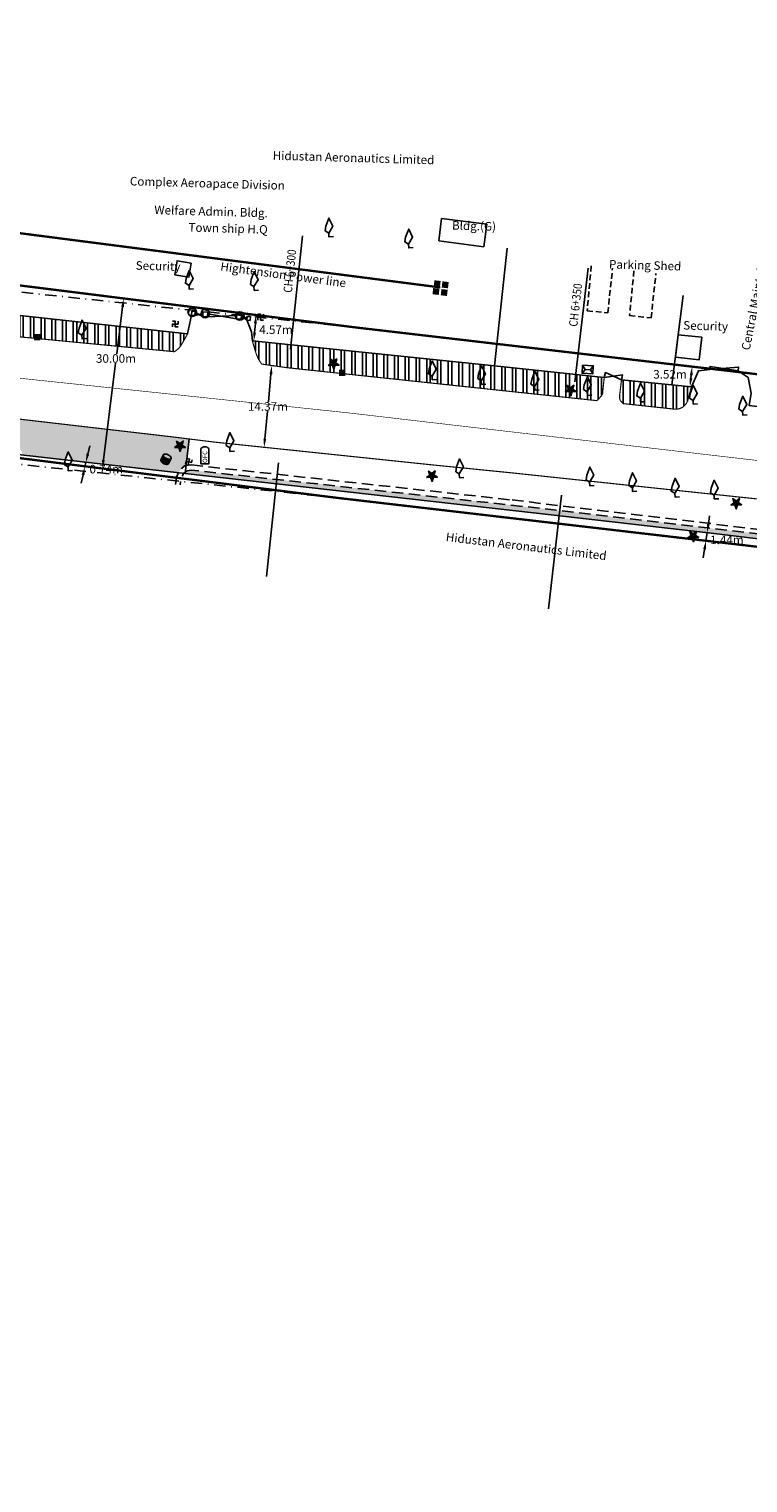
# Model space of a CAD drawing. Extents: x 9626 to 16126, y 7928 to 10829.
# Drawn here: x 15300 to 15426, y 8038 to 8293 of the extents above; entities that cross this region are included whole.
import ezdxf

# ---------------------------------------------------------------- set-up
doc = ezdxf.new("R2010")
doc.units = 0
doc.header["$LTSCALE"] = 4
doc.header["$MEASUREMENT"] = 0
doc.header["$PDSIZE"] = -11.8
for name, pattern in [('DASHDOT', [1, 0.5, -0.25, 0, -0.25]), ('DASHED', [0.75, 0.5, -0.25]), ('DOT', [0.25, 0, -0.25]), ('HIDDEN', [0.375, 0.25, -0.125])]:
    doc.linetypes.add(name, pattern=pattern)
doc.layers.get('0').update_dxf_attribs({"linetype": 'CONTINUOUS'})
doc.layers.get('DEFPOINTS').update_dxf_attribs({"linetype": 'CONTINUOUS'})
for name, color, linetype in [('AP', 7, 'CONTINUOUS'), ('BLD', 7, 'CONTINUOUS'), ('CHA', 12, 'CONTINUOUS'), ('CL', 5, 'DASHDOT'), ('CLINE', 2, 'DASHDOT'), ('CW_BRICK', 200, 'CONTINUOUS'), ('CW_STONE', 7, 'FENCELINE2'), ('DB', 8, 'CONTINUOUS'), ('DIM', 7, 'CONTINUOUS'), ('DIM1', 11, 'CONTINUOUS'), ('EP', 40, 'CONTINUOUS'), ('FP_CONCRE', 7, 'CONTINUOUS'), ('FP_GSLAB', 51, 'CONTINUOUS'), ('GATE', 7, 'CONTINUOUS'), ('LP', 1, 'CONTINUOUS'), ('NDIM', 30, 'CONTINUOUS'), ('NR', 1, 'CONTINUOUS'), ('ODRAIN', 4, 'HIDDEN'), ('OFC', 7, 'CONTINUOUS'), ('ROAD', 5, 'CONTINUOUS'), ('SB', 7, 'CONTINUOUS'), ('TEXT1', 7, 'CONTINUOUS'), ('TR', 82, 'CONTINUOUS'), ('WF', 1, 'CONTINUOUS')]:
    doc.layers.add(name, color=color, linetype=linetype)
doc.styles.add('ROMANS', font='Romans')
doc.styles.add('RS', font='Romans.shx')
doc.styles.add('RS1', font='romans.shx', dxfattribs={"width": 0.85})
doc.linetypes.add('FENCELINE2', pattern='A,0.25,-0.1,[132,ltypeshp.shx,S=0.1,R=0,X=-0.1,Y=0],-0.1,1', length=1.45)
doc.dimstyles.get("Standard").update_dxf_attribs({"dimscale": 0, "dimtxt": 2.5, "dimasz": 2.5, "dimexe": 0.18, "dimexo": 0.0625, "dimgap": 0.09, "dimtad": 0, "dimtih": 1, "dimtoh": 1, "dimzin": 0, "dimtxsty": 'ROMANS', "dimcen": 0.09, "dimazin": 3, "dimtfac": 1, "dimtofl": 0, "dimtmove": 0, "dimatfit": 3, "dimtolj": 1, "dimtzin": 0})
pattern_1 = [(50, (-2223.3078, -672.1698), (3.5863009, -0.31376067), [0.375, -4.125]), (355, (-2223.3078, -672.1698), (-0.6937567, 3.7609607), [0.3, -3.3]), (100.4514, (-2223.009, -672.196), (2.8925469, 3.4471977), [0.31870095, -3.50571056]), (46.1842, (-2223.308, -671.1698), (5.3362052, -0.8275951), [0.5625, -6.1875]), (96.6356, (-2222.863, -671.2387), (4.6733135, 4.8705894), [0.4780514, -5.258565]), (351.1842, (-2223.308, -671.17), (4.6733097, 4.870593), [0.45, -4.95]), (21, (-2222.8078, -671.4198), (2.98453526, -2.01309445), [0.375, -4.125]), (326, (-2222.8078, -671.4198), (1.21657666, 3.6257502), [0.3, -3.3]), (71.4514, (-2222.559, -671.5875), (4.20111314, 1.6126525), [0.31870095, -3.50571056]), (37.5, (-2223.3078, -672.1698), (0.06079928, 1.66446927), [0, -3.26, 0, -3.35, 0, -3.3125]), (7.5, (-2223.3078, -672.1698), (1.31534769, 1.97205856), [0, -1.91, 0, -3.185, 0, -1.2625]), (327.5, (-2224.4228, -672.1698), (2.66911218, -0.11277436), [0, -1.25, 0, -3.9, 0, -5.175]), (317.5, (-2224.9228, -672.1698), (2.91593085, 0.5005249), [0, -1.625, 0, -2.59, 0, -3.675])]
pattern_2 = [(90, (-2223.3078, -672.1698), (-1.875, 3e-16), []), (90, (-2222.6828, -671.5448), (-1.875, 3e-16), [])]

# ---------------------------------------------------------------- blocks, each defined once
blk = doc.blocks.new('LP')
blk.add_lwpolyline([(-0.92, -0.3), (0.59, 0.85), (0.04, -0.97), (-0.58, 0.83), (0.98, -0.26), (-0.92, -0.3)])
for points in [[(-0.34, 0.14), (-0.92, -0.3), (-0.2, -0.28), (-0.92, -0.3)], [(-0.58, 0.83), (-0.2, -0.28), (0.98, -0.26), (-0.2, -0.28)], [(0.04, -0.97), (-0.34, 0.14), (0.59, 0.85), (-0.34, 0.14)], [(0.04, -0.97), (0.59, 0.85), (0.59, 0.85)], [(0.59, 0.85), (0.59, 0.85), (0.04, -0.97)], [(0.04, -0.97), (0.59, 0.85), (0.59, 0.85)]]:
    blk.add_solid(points)
blk = doc.blocks.new('OFC')
at = {"layer": 'OFC'}
blk.add_lwpolyline([(-0.69, 2.7), (-0.69, 0), (0.69, 0), (0.69, 2.7)], dxfattribs=at)
blk.add_arc((0, 2.12), 0.896, 40.0849, 139.9151, dxfattribs=at)
at = {"layer": 'OFC', "style": 'ROMANS'}
blk.add_text('OFC', height=0.8, rotation=90, dxfattribs=at).set_placement((0.41, 0.17))
blk = doc.blocks.new('EP')
at = {"layer": 'EP'}
blk.add_hatch(color=256, dxfattribs=at).paths.add_polyline_path([(-0.5, -0.5), (-0.5, 0.5), (0.5, 0.5), (0.5, -0.5)])
blk.add_lwpolyline([(-0.5, -0.5, 0.1, 0.1, 0), (-0.5, 0.5, 0.1, 0.1, 0), (0.5, 0.5, 0.1, 0.1, 0), (0.5, -0.5, 0.1, 0.1, 0)], format="xyseb", close=True, dxfattribs=at)
blk = doc.blocks.new('PI')
at = {"layer": 'GATE', "rotation": 256.7476291178935}
for p in [(-0.88, -0.56), (-0.53, 0.81), (0.79, 0.48), (0.44, -0.93)]:
    blk.add_blockref('EP', p, dxfattribs=at)
blk = doc.blocks.new('TR')
at = {"layer": 'WF', "color": 82, "flags": 128}
blk.add_lwpolyline([(-0.04, 0.65), (0.69, 1.87), (0, 3.29), (-0.54, 1.88), (-0.67, 1.05)], close=True, dxfattribs=at)
at = {"layer": 'WF', "color": 82}
blk.add_lwpolyline([(-0.04, 0.65), (0, 0), (0.77, 0.05)], dxfattribs=at)
blk = doc.blocks.new('AP')
at = {"layer": 'ROAD'}
h = blk.add_hatch(color=3, dxfattribs=at)
h.paths.add_polyline_path([(0.86, 0.91), (0.86, -0.91, 0.206693), (1.25, 0, 0.206693)])
h.paths.add_polyline_path([(0.86, -0.91), (-0.86, -0.91, 0.396808)])
h.paths.add_polyline_path([(-0.86, 0.91, 0.206693), (-1.25, 0, 0.206693), (-0.86, -0.91)])
h.paths.add_polyline_path([(0.86, 0.91, 0.396808), (-0.86, 0.91)])
at = {"layer": 'ROAD', "const_width": 0.15}
blk.add_lwpolyline([(-0.87, 0.92), (0.84, 0.92), (0.84, -0.9), (-0.87, -0.9)], close=True, dxfattribs=at)
at = {"layer": 'ROAD'}
blk.add_circle((0, 0), 1.25, dxfattribs=at)
blk = doc.blocks.new('SB')
for points in [[(0.5, -0.5), (0, -0.5), (0, 0.5), (-0.5, 0.5)], [(0.5, 0.5), (0.5, 0), (-0.5, 0), (-0.5, -0.5)]]:
    blk.add_lwpolyline(points)
blk = doc.blocks.new('KEBJBOX')
at = {"color": 5}
blk.add_line((0, -0.47), (0, 0.47), dxfattribs=at)
blk.add_lwpolyline([(-0.71, -0.93), (-0.7, 0.94), (0.71, 0.93), (0.7, -0.94)], close=True, dxfattribs=at)
for points in [[(0, 0.47), (-0.7, 0.94)], [(0, 0.47), (0.71, 0.93)], [(0, -0.47), (-0.71, -0.93)], [(0, -0.47), (0.7, -0.94)]]:
    blk.add_lwpolyline(points, dxfattribs=at)
blk = doc.blocks.new('*X12')
at = {"color": 0}
for p, q in [((2418.5, -230.35), (2418.5, -229.35)), ((2418.75, -230.46), (2418.75, -229.46)), ((2419, -230.5), (2419, -229.5)), ((2419.25, -230.5), (2419.25, -229.5)), ((2419.5, -230.46), (2419.5, -229.46)), ((2419.75, -230.34), (2419.75, -229.34))]:
    blk.add_line(p, q, dxfattribs=at)
blk = doc.blocks.new('DB')
for p, q in [((-0.36, 1), (-0.79, 0.09)), ((1, 0.36), (0.57, -0.54))]:
    blk.add_line(p, q)
at = {"flags": 128}
blk.add_lwpolyline([(-0.79, 0.09), (-0.8, 0.03), (-0.79, -0.05), (-0.76, -0.13), (-0.71, -0.21), (-0.64, -0.3), (-0.54, -0.38), (-0.44, -0.45), (-0.32, -0.52), (-0.19, -0.58), (-0.07, -0.63), (0.06, -0.66), (0.18, -0.68), (0.29, -0.68), (0.39, -0.67), (0.47, -0.64), (0.53, -0.6), (0.57, -0.54)], dxfattribs=at)
blk.add_lwpolyline([(1, 0.36), (1.01, 0.43), (1, 0.51), (0.97, 0.59), (0.91, 0.68), (0.84, 0.76), (0.74, 0.84), (0.62, 0.92), (0.5, 0.99), (0.37, 1.05), (0.24, 1.09), (0.11, 1.12), (-0.01, 1.13), (-0.12, 1.13), (-0.22, 1.11), (-0.29, 1.08), (-0.35, 1.03), (-0.37, 0.96), (-0.38, 0.89), (-0.36, 0.81), (-0.31, 0.73), (-0.24, 0.64), (-0.15, 0.56), (-0.05, 0.48), (0.07, 0.4), (0.2, 0.34), (0.33, 0.29), (0.46, 0.25), (0.59, 0.23), (0.7, 0.23), (0.81, 0.24), (0.89, 0.26), (0.96, 0.31)], close=True, dxfattribs=at)
at = {"rotation": 335.0000000000032}
blk.add_blockref('*X12', (-2095.31, 1230.72), dxfattribs=at)
blk = doc.blocks.new('*D304')
at = {"color": 0, "linetype": 'BYBLOCK'}
for p, q in [((15316.59, 8244.13), (15315.56, 8235.94)), ((15316.75, 8245.62), (15316.95, 8245.59)), ((15313.23, 8217.34), (15315.35, 8234.26)), ((15313.03, 8215.85), (15313.23, 8215.82))]:
    blk.add_line(p, q, dxfattribs=at)
for points in [[(15316.34, 8244.16), (15316.83, 8244.1), (15316.77, 8245.61)], [(15312.99, 8217.37), (15313.48, 8217.3), (15313.05, 8215.85)]]:
    blk.add_solid(points, dxfattribs=at)
at = {"layer": 'DEFPOINTS', "color": 0, "linetype": 'BYBLOCK'}
for p in [(15316.69, 8245.63), (15316.77, 8245.61), (15312.97, 8215.86)]:
    blk.add_point(p, dxfattribs=at)
at = {"color": 0, "linetype": 'BYBLOCK', "insert": (15315.42, 8235.1), "char_height": 1.5, "attachment_point": 5, "style": 'ROMANS'}
blk.add_mtext('\\A1;30.00m', dxfattribs=at)
blk = doc.blocks.new('*D303')
at = {"color": 0, "linetype": 'BYBLOCK'}
for p, q in [((15342.99, 8233.83), (15342.52, 8233.87)), ((15342.55, 8232.36), (15342.1, 8227.54)), ((15341.49, 8221.05), (15341.94, 8225.86)), ((15341.65, 8219.52), (15341.17, 8219.57))]:
    blk.add_line(p, q, dxfattribs=at)
for points in [[(15342.31, 8232.38), (15342.8, 8232.34), (15342.69, 8233.85)], [(15341.24, 8221.07), (15341.74, 8221.02), (15341.35, 8219.55)]]:
    blk.add_solid(points, dxfattribs=at)
at = {"layer": 'DEFPOINTS', "color": 0, "linetype": 'BYBLOCK'}
for p in [(15343.06, 8233.82), (15341.35, 8219.55), (15341.71, 8219.52)]:
    blk.add_point(p, dxfattribs=at)
at = {"color": 0, "linetype": 'BYBLOCK', "insert": (15342.02, 8226.7), "char_height": 1.5, "attachment_point": 5, "style": 'ROMANS'}
blk.add_mtext('\\A1;14.37m', dxfattribs=at)
blk = doc.blocks.new('*D302')
at = {"color": 0, "linetype": 'BYBLOCK'}
for p, q in [((15310.49, 8218.38), (15310.82, 8219.84)), ((15309.72, 8216.26), (15310.17, 8216.15)), ((15309.88, 8216.98), (15310.33, 8216.87)), ((15310.16, 8216.91), (15309.99, 8216.19)), ((15309.66, 8214.73), (15309.33, 8213.27))]:
    blk.add_line(p, q, dxfattribs=at)
for points in [[(15310.24, 8218.43), (15310.73, 8218.32), (15310.16, 8216.91)], [(15309.42, 8214.79), (15309.91, 8214.68), (15309.99, 8216.19)]]:
    blk.add_solid(points, dxfattribs=at)
at = {"layer": 'DEFPOINTS', "color": 0, "linetype": 'BYBLOCK'}
for p in [(15309.66, 8216.27), (15309.82, 8216.99), (15309.99, 8216.19)]:
    blk.add_point(p, dxfattribs=at)
at = {"color": 0, "linetype": 'BYBLOCK', "insert": (15313.72, 8215.73), "char_height": 1.5, "attachment_point": 5, "style": 'ROMANS'}
blk.add_mtext('\\A1;0.74m', dxfattribs=at)
blk = doc.blocks.new('*D301')
at = {"color": 0, "linetype": 'BYBLOCK'}
for p, q in [((15419.12, 8206.09), (15419.35, 8207.57)), ((15418.49, 8203.21), (15418.86, 8203.16)), ((15418.9, 8204.6), (15418.68, 8203.18)), ((15418.7, 8204.63), (15419.08, 8204.58)), ((15418.45, 8201.7), (15418.23, 8200.22))]:
    blk.add_line(p, q, dxfattribs=at)
for points in [[(15418.88, 8206.12), (15419.37, 8206.05), (15418.9, 8204.6)], [(15418.21, 8201.74), (15418.7, 8201.66), (15418.68, 8203.18)]]:
    blk.add_solid(points, dxfattribs=at)
at = {"layer": 'DEFPOINTS', "color": 0, "linetype": 'BYBLOCK'}
for p in [(15418.43, 8203.22), (15418.64, 8204.64), (15418.68, 8203.18)]:
    blk.add_point(p, dxfattribs=at)
at = {"color": 0, "linetype": 'BYBLOCK', "insert": (15422.37, 8203.35), "char_height": 1.5, "attachment_point": 5, "style": 'ROMANS'}
blk.add_mtext('\\A1;1.44m', dxfattribs=at)
blk = doc.blocks.new('*D300')
at = {"color": 0, "linetype": 'BYBLOCK'}
for p, q in [((15416.49, 8233.65), (15416.11, 8233.69)), ((15416.07, 8231.66), (15416.13, 8232.18)), ((15416.1, 8230.15), (15415.72, 8230.19))]:
    blk.add_line(p, q, dxfattribs=at)
for points in [[(15415.88, 8232.21), (15416.37, 8232.15), (15416.29, 8233.67)], [(15415.82, 8231.69), (15416.32, 8231.64), (15415.9, 8230.17)]]:
    blk.add_solid(points, dxfattribs=at)
at = {"layer": 'DEFPOINTS', "color": 0, "linetype": 'BYBLOCK'}
for p in [(15416.29, 8233.67), (15416.55, 8233.64), (15416.16, 8230.15)]:
    blk.add_point(p, dxfattribs=at)
at = {"color": 0, "linetype": 'BYBLOCK', "insert": (15412.41, 8232.33), "char_height": 1.5, "attachment_point": 5, "style": 'ROMANS'}
blk.add_mtext('\\A1;3.52m', dxfattribs=at)
blk = doc.blocks.new('*D299')
at = {"color": 0, "linetype": 'BYBLOCK'}
for p, q in [((15339.69, 8239.66), (15339.82, 8241.23)), ((15339.73, 8242.74), (15340.12, 8242.71)), ((15339.36, 8238.19), (15339.74, 8238.16))]:
    blk.add_line(p, q, dxfattribs=at)
for points in [[(15339.57, 8241.25), (15340.07, 8241.21), (15339.94, 8242.73)], [(15339.44, 8239.69), (15339.94, 8239.64), (15339.56, 8238.17)]]:
    blk.add_solid(points, dxfattribs=at)
at = {"layer": 'DEFPOINTS', "color": 0, "linetype": 'BYBLOCK'}
for p in [(15339.67, 8242.75), (15339.94, 8242.73), (15339.29, 8238.19)]:
    blk.add_point(p, dxfattribs=at)
at = {"color": 0, "linetype": 'BYBLOCK', "insert": (15343.43, 8240.14), "char_height": 1.5, "attachment_point": 5, "style": 'ROMANS'}
blk.add_mtext('\\A1;4.57m', dxfattribs=at)

msp = doc.modelspace()

# ---------------------------------------------------------------- hatches: boundary and pattern name
at = {"layer": 'FP_CONCRE'}
h = msp.add_hatch(dxfattribs=at)
h.set_pattern_fill('AR-CONC', color=256, scale=0.5, style=0)
h.set_pattern_definition(pattern_1)
h.paths.add_polyline_path([(15246.043, 8229.997, 0.0034515), (15245.914, 8229.97), (15245.223, 8224.477), (15246.112, 8224.366), (15246.51, 8225.416), (15247.078, 8224.247), (15252.589, 8223.602), (15252.988, 8224.655), (15253.554, 8223.489), (15255.19, 8223.298), (15255.56, 8224.274), (15256.085, 8223.193), (15259.166, 8222.832), (15259.514, 8223.751), (15260.008, 8222.734), (15261.497, 8222.56), (15261.895, 8223.608), (15262.458, 8222.447), (15271.069, 8221.44), (15271.167, 8221.699), (15271.306, 8221.412), (15285.832, 8219.713), (15286.315, 8220.986), (15286.999, 8219.576), (15289.851, 8219.243), (15290.204, 8220.174), (15290.704, 8219.143), (15298.167, 8218.303), (15298.588, 8219.413), (15299.182, 8218.189), (15306.541, 8217.36), (15307.067, 8218.747), (15307.755, 8217.329), (15307.695, 8217.23), (15326.342, 8215.13), (15326.363, 8215.185), (15326.682, 8215.558), (15327.002, 8215.984), (15327.535, 8216.357), (15327.704, 8216.372), (15328.236, 8221.012), (15325.023, 8221.41), (15286.063, 8225.934)])
h.paths.add_polyline_path([(15261.86, 8226.879), (15261.134, 8226.866), (15260.921, 8226.171), (15260.685, 8226.858), (15259.958, 8226.846), (15260.539, 8227.283), (15260.302, 8227.97), (15260.897, 8227.553), (15261.478, 8227.99), (15261.265, 8227.296)], flags=16)
h.paths.add_polyline_path([(15259.461, 8225.409), (15258.211, 8225.409), (15258.211, 8226.659), (15259.461, 8226.659)], flags=16)
h.paths.add_polyline_path([(15325.688, 8219.502), (15326.269, 8219.939), (15326.032, 8220.626), (15326.627, 8220.209), (15327.208, 8220.646), (15326.995, 8219.952), (15327.59, 8219.535), (15326.864, 8219.522), (15326.651, 8218.827), (15326.415, 8219.514)], flags=16)
h = msp.add_hatch(dxfattribs=at)
h.set_pattern_fill('AR-CONC', color=256, scale=0.5, style=0)
h.set_pattern_definition(pattern_1)
h.paths.add_polyline_path([(15389.543, 8208.889), (15328.573, 8215.561), (15327.909, 8215.451), (15327.589, 8215.238), (15327.572, 8215.225), (15327.546, 8214.994), (15392.133, 8207.667), (15417.016, 8204.829), (15417.046, 8204.852), (15417.039, 8204.826), (15419.623, 8204.531), (15455.033, 8200.273), (15516.363, 8192.048), (15527.403, 8190.564), (15546.853, 8187.749), (15547.963, 8186.234), (15547.064, 8188.598), (15543.396, 8189.098), (15513.653, 8193.408), (15455.113, 8201.195)])
at = {"layer": 'FP_GSLAB'}
h = msp.add_hatch(dxfattribs=at)
h.set_pattern_fill('ANSI32', color=256, scale=5, angle=45, style=0)
h.set_pattern_definition(pattern_2)
h.paths.add_polyline_path([(15283.833, 8240.298), (15301.113, 8238.641), (15301.113, 8239.311), (15302.113, 8239.311), (15302.113, 8238.545), (15325.643, 8236.287, 0.1293024), (15326.974, 8237.658), (15327.963, 8239.412), (15309.687, 8241.423), (15310.181, 8240.405), (15309.452, 8239.193), (15309.452, 8239.186), (15308.821, 8239.589), (15308.958, 8240.412), (15309.355, 8241.46), (15294.863, 8243.054), (15278.387, 8244.818), (15278.951, 8243.655), (15278.222, 8242.443), (15278.222, 8242.436), (15277.591, 8242.839), (15277.728, 8243.662), (15278.175, 8244.84), (15270.914, 8245.617), (15271.381, 8244.655), (15270.652, 8243.443), (15270.652, 8243.436), (15270.021, 8243.839), (15270.158, 8244.662), (15270.536, 8245.658), (15263.677, 8246.392), (15264.051, 8245.621), (15263.322, 8244.409), (15263.322, 8244.402), (15262.691, 8244.805), (15262.828, 8245.628), (15263.139, 8246.449), (15255.125, 8247.307), (15255.611, 8246.306), (15254.882, 8245.094), (15254.882, 8245.087), (15254.251, 8245.49), (15254.388, 8246.313), (15254.779, 8247.344), (15250.769, 8247.773), (15251.091, 8247.109), (15250.362, 8245.897), (15250.362, 8245.89), (15249.731, 8246.293), (15249.868, 8247.116), (15250.143, 8247.84), (15244.123, 8248.484), (15244.156, 8246.262, 0.0732171), (15244.533, 8243.941)])
h.paths.add_polyline_path([(15292.688, 8240.69), (15293.269, 8241.127), (15293.032, 8241.814), (15293.627, 8241.397), (15294.208, 8241.834), (15293.995, 8241.14), (15294.59, 8240.723), (15293.864, 8240.71), (15293.651, 8240.015), (15293.415, 8240.702)], flags=16)
h.paths.add_polyline_path([(15249.731, 8246.293), (15250.359, 8245.892), (15251.091, 8247.109), (15250.769, 8247.773), (15250.143, 8247.84), (15249.868, 8247.116)], flags=16)
h.paths.add_polyline_path([(15254.388, 8246.313), (15254.251, 8245.49), (15254.879, 8245.089), (15255.611, 8246.306), (15255.125, 8247.307), (15254.779, 8247.344)], flags=16)
h.paths.add_polyline_path([(15264.051, 8245.621), (15263.677, 8246.392), (15263.139, 8246.449), (15262.828, 8245.628), (15262.691, 8244.805), (15263.319, 8244.404)], flags=16)
h.paths.add_polyline_path([(15271.381, 8244.655), (15270.914, 8245.617), (15270.536, 8245.658), (15270.158, 8244.662), (15270.021, 8243.839), (15270.649, 8243.438)], flags=16)
h.paths.add_polyline_path([(15277.728, 8243.662), (15277.591, 8242.839), (15278.219, 8242.438), (15278.951, 8243.655), (15278.387, 8244.818), (15278.175, 8244.84)], flags=16)
h.paths.add_polyline_path([(15308.821, 8239.589), (15309.449, 8239.188), (15310.181, 8240.405), (15309.687, 8241.423), (15309.355, 8241.46), (15308.958, 8240.412)], flags=16)
h = msp.add_hatch(dxfattribs=at)
h.set_pattern_fill('ANSI32', color=256, scale=5, angle=45, style=0)
h.set_pattern_definition(pattern_2)
h.paths.add_polyline_path([(15398.453, 8227.846), (15399.628, 8227.715), (15400.397, 8228.541), (15400.481, 8228.751), (15400.608, 8228.961), (15400.65, 8229.465), (15400.893, 8231.745), (15381.673, 8233.817), (15339.293, 8238.192), (15339.819, 8236.375, 0.0892073), (15340.933, 8234.125), (15345.393, 8233.485), (15354.503, 8232.517), (15354.503, 8233.107), (15355.503, 8233.107), (15355.503, 8232.411)])
h.paths.add_polyline_path([(15379.372, 8231.202), (15378.741, 8231.605), (15378.878, 8232.428), (15379.413, 8233.839), (15380.101, 8232.421), (15379.372, 8231.209)], flags=16)
h.paths.add_polyline_path([(15388.061, 8230.625), (15388.198, 8231.448), (15388.733, 8232.859), (15389.421, 8231.441), (15388.692, 8230.229), (15388.692, 8230.222)], flags=16)
h.paths.add_polyline_path([(15394.058, 8229.258), (15394.639, 8229.695), (15394.402, 8230.382), (15394.997, 8229.965), (15395.578, 8230.402), (15395.365, 8229.708), (15395.96, 8229.291), (15395.234, 8229.278), (15395.021, 8228.583), (15394.785, 8229.27)], flags=16)
h.paths.add_polyline_path([(15370.752, 8232.033), (15370.121, 8232.436), (15370.258, 8233.259), (15370.793, 8234.67), (15371.481, 8233.252), (15370.752, 8232.04)], flags=16)
h.paths.add_polyline_path([(15397.271, 8229.679), (15397.408, 8230.502), (15397.943, 8231.913), (15398.631, 8230.495), (15397.902, 8229.283), (15397.902, 8229.276)], flags=16)
h.paths.add_polyline_path([(15354.47, 8233.924), (15353.744, 8233.911), (15353.531, 8233.216), (15353.295, 8233.903), (15352.568, 8233.891), (15353.149, 8234.328), (15352.912, 8235.015), (15353.507, 8234.598), (15354.088, 8235.035), (15353.875, 8234.341)], flags=16)
h.paths.add_polyline_path([(15388.198, 8231.448), (15388.061, 8230.625), (15388.689, 8230.224), (15389.421, 8231.441), (15388.733, 8232.859)], flags=0)
h.paths.add_polyline_path([(15398.631, 8230.495), (15397.943, 8231.913), (15397.408, 8230.502), (15397.271, 8229.679), (15397.899, 8229.278)], flags=16)
h.paths.add_polyline_path([(15371.481, 8233.252), (15370.793, 8234.67), (15370.258, 8233.259), (15370.121, 8232.436), (15370.749, 8232.035)], flags=16)
h.paths.add_polyline_path([(15380.101, 8232.421), (15379.413, 8233.839), (15378.878, 8232.428), (15378.741, 8231.605), (15379.369, 8231.204)], flags=16)
h = msp.add_hatch(dxfattribs=at)
h.set_pattern_fill('ANSI32', color=256, scale=5, angle=45, style=0)
h.set_pattern_definition(pattern_2)
h.paths.add_polyline_path([(15413.383, 8226.215, 0.3381756), (15415.545, 8227.87), (15416.163, 8230.145), (15403.923, 8231.39), (15403.594, 8228.709), (15403.594, 8228.12), (15403.679, 8227.784), (15404.175, 8227.207), (15405.273, 8227.084)])
h.paths.add_polyline_path([(15407.222, 8228.143), (15406.591, 8228.546), (15406.728, 8229.369), (15407.263, 8230.78), (15407.951, 8229.362), (15407.222, 8228.15)], flags=16)

# ---------------------------------------------------------------- linework, layer by layer
msp.add_lwpolyline([(15327.546, 8214.994), (15328.236, 8221.012)])
at = {"layer": 'BLD'}
for points in [[(15372.431, 8259.621), (15371.923, 8255.674)], [(15372.431, 8259.621), (15380.331, 8258.605)], [(15380.331, 8258.605), (15379.823, 8254.658)], [(15371.923, 8255.674), (15379.823, 8254.658)], [(15328.593, 8251.781), (15328.203, 8249.362), (15325.703, 8249.762), (15326.114, 8252.21), (15328.593, 8251.781)], [(15413.842, 8239.259), (15413.373, 8235.343), (15417.503, 8234.851), (15417.968, 8238.857), (15413.842, 8239.259)]]:
    msp.add_lwpolyline(points, dxfattribs=at)
at = {"layer": 'BLD', "linetype": 'HIDDEN'}
for points in [[(15398.614, 8251.3), (15397.913, 8243.45), (15401.513, 8243.089), (15402.351, 8250.927)], [(15406.088, 8250.447), (15405.343, 8242.619), (15409.103, 8242.21), (15409.932, 8249.967)]]:
    msp.add_lwpolyline(points, dxfattribs=at)
at = {"layer": 'CHA'}
for points in [[(15345.966, 8236.708), (15348.061, 8256.598)], [(15395.753, 8231.031), (15398.066, 8250.897)], [(15341.777, 8196.928), (15343.871, 8216.818)], [(15391.127, 8191.299), (15393.44, 8211.165)]]:
    msp.add_lwpolyline(points, dxfattribs=at)
at = {"layer": 'CL'}
for points in [[(15002.593, 8286.104), (15021.12, 8280.881), (15050.177, 8273.919), (15071.807, 8269.964), (15092.492, 8267.268), (15131.511, 8263.503), (15169.586, 8259.863), (15229.623, 8253.988), (15357.279, 8240.544), (15452.971, 8229.403)], [(14994.453, 8257.23), (15013.551, 8251.846), (15043.979, 8244.555), (15067.167, 8240.315), (15089.112, 8237.455), (15128.643, 8233.64), (15166.698, 8230.002), (15226.591, 8224.141), (15353.973, 8210.726), (15449.157, 8199.644)]]:
    msp.add_lwpolyline(points, dxfattribs=at)
at = {"layer": 'CLINE', "color": 5, "const_width": 0.1}
msp.add_lwpolyline([(14936.542, 8289.131), (15017.402, 8266.401), (15019.822, 8265.776), (15047.078, 8259.237), (15069.487, 8255.139), (15090.802, 8252.361), (15130.077, 8248.571), (15168.142, 8244.932), (15228.107, 8239.064), (15355.626, 8225.635), (15451.064, 8214.523)], dxfattribs=at)
at = {"layer": 'CW_BRICK'}
for points in [[(15381.673, 8233.817), (15383.912, 8254.429)], [(15412.74, 8230.493), (15414.735, 8246.112)], [(15294.863, 8243.054), (15327.963, 8239.412), (15328.663, 8242.709), (15329.243, 8242.652)], [(15338.343, 8241.872), (15339.173, 8239.764), (15339.293, 8238.192), (15381.673, 8233.817), (15400.893, 8231.745)], [(15403.923, 8231.39), (15416.163, 8230.145), (15417.373, 8232.959), (15419.393, 8233.153)], [(15424.353, 8232.935), (15426.063, 8231.794), (15426.623, 8229.055), (15426.283, 8226.85), (15454.603, 8223.314), (15484.193, 8218.603), (15532.053, 8213.278), (15533.993, 8216.078), (15541.213, 8226.539)], [(15327.546, 8214.994), (15327.546, 8214.994), (15392.133, 8207.667), (15419.623, 8204.531), (15455.033, 8200.273), (15516.363, 8192.048), (15527.403, 8190.564), (15546.853, 8187.749)]]:
    msp.add_lwpolyline(points, dxfattribs=at)
at = {"layer": 'CW_STONE'}
for points in [[(15329.243, 8242.652), (15328.663, 8242.709), (15328.723, 8243.378), (15329.295, 8243.326), (15329.243, 8242.652)], [(15330.603, 8242.425), (15331.443, 8242.37), (15331.483, 8243.199), (15330.646, 8243.242), (15330.603, 8242.425)], [(15336.503, 8242.05), (15337.343, 8241.995), (15337.383, 8242.824), (15336.546, 8242.867), (15336.503, 8242.05)], [(15338.905, 8241.753), (15338.325, 8241.81), (15338.385, 8242.479), (15338.957, 8242.427), (15338.905, 8241.753)], [(15239.713, 8220.261), (15242.023, 8220.453), (15245.223, 8224.477), (15246.883, 8224.269), (15290.563, 8219.159), (15327.546, 8214.994)]]:
    msp.add_lwpolyline(points, dxfattribs=at)
at = {"layer": 'EP', "linetype": 'DOT', "const_width": 0.4}
msp.add_lwpolyline([(15034.237, 8292.564), (15126.173, 8280.433), (15201.671, 8269.54), (15372.196, 8247.538)], dxfattribs=at)
at = {"layer": 'GATE'}
for points in [[(15329.243, 8242.652), (15329.312, 8243.124), (15330.603, 8242.425), (15330.621, 8242.934), (15329.243, 8242.652)], [(15331.443, 8242.37), (15331.501, 8242.934), (15336.503, 8242.05), (15336.546, 8242.602), (15331.443, 8242.37)], [(15337.343, 8241.995), (15337.381, 8242.47), (15338.343, 8241.872), (15338.368, 8242.361), (15337.343, 8241.995)], [(15419.393, 8233.153), (15419.412, 8233.718), (15424.353, 8232.935), (15424.399, 8233.596), (15419.393, 8233.153)], [(15400.893, 8231.745), (15401.106, 8232.627), (15403.923, 8231.39), (15404.115, 8232.22), (15400.893, 8231.745)]]:
    msp.add_lwpolyline(points, dxfattribs=at)
at = {"layer": 'NR', "const_width": 0.4}
for points in [[(15176.533, 8262.204), (15230.562, 8256.401), (15357.57, 8240.51), (15452.971, 8229.403), (15514.146, 8220.842), (15577.324, 8208.256), (15626.015, 8199.63), (15643.799, 8195.834), (15662.31, 8191.317), (15682.893, 8185.339), (15703.46, 8178.607), (15724.25, 8170.325), (15748.791, 8159.689), (15817.648, 8127.263), (15865.351, 8101.619), (15940.646, 8059.167), (15977.103, 8038.468)], [(15230.168, 8226.217), (15353.973, 8210.726), (15449.157, 8199.644), (15509.133, 8191.251), (15571.776, 8178.772), (15620.265, 8170.181), (15637.111, 8166.586), (15654.566, 8162.327), (15674.04, 8156.67), (15693.233, 8150.388), (15712.731, 8142.62), (15736.433, 8132.348), (15804.146, 8100.462), (15850.88, 8075.338), (15864.896, 8067.436)]]:
    msp.add_lwpolyline(points, dxfattribs=at)
at = {"layer": 'ODRAIN', "linetype": 'DASHED', "flags": 128}
for points in [[(15328.653, 8216.459), (15327.535, 8216.357), (15327.002, 8215.984), (15326.682, 8215.558), (15326.363, 8215.185), (15326.043, 8214.332), (15325.829, 8213.054)], [(15328.573, 8215.561), (15327.909, 8215.451), (15327.589, 8215.238), (15327.322, 8215.025), (15326.896, 8214.279), (15326.736, 8213.533), (15326.682, 8213.001)]]:
    msp.add_lwpolyline(points, dxfattribs=at)
at = {"layer": 'ODRAIN', "linetype": 'DASHED'}
for points in [[(15543.396, 8189.098), (15513.653, 8193.408), (15455.113, 8201.195), (15389.543, 8208.889), (15328.573, 8215.561)], [(15328.653, 8216.459), (15384.783, 8210.337), (15455.163, 8201.932), (15513.723, 8194.093), (15543.513, 8189.912)]]:
    msp.add_lwpolyline(points, dxfattribs=at)
at = {"layer": 'ROAD', "const_width": 0.2}
for points in [[(15244.533, 8243.941), (15283.833, 8240.298), (15325.643, 8236.287)], [(15340.933, 8234.125), (15345.393, 8233.485), (15398.453, 8227.846), (15399.628, 8227.715)], [(15400.893, 8231.745), (15400.65, 8229.465), (15400.608, 8228.961), (15400.481, 8228.751), (15400.397, 8228.541), (15399.628, 8227.715)], [(15403.923, 8231.39), (15403.594, 8228.709), (15403.594, 8228.12), (15403.679, 8227.784), (15404.175, 8227.207)], [(15543.963, 8194.631), (15512.343, 8199.75), (15451.543, 8207.978), (15384.733, 8215.076), (15370.843, 8216.471), (15332.613, 8220.47), (15325.023, 8221.41), (15286.063, 8225.934), (15246.043, 8229.997)], [(15404.175, 8227.207), (15405.273, 8227.084), (15413.383, 8226.215)]]:
    msp.add_lwpolyline(points, dxfattribs=at)
for points in [[(15327.963, 8239.412), (15326.974, 8237.658, -0.1293024), (15325.643, 8236.287, -3.4890253)], [(15339.293, 8238.192), (15339.819, 8236.375, 0.0892073), (15340.933, 8234.125, 4.8610106)], [(15416.163, 8230.145), (15415.545, 8227.87, -0.3381756), (15413.383, 8226.215, -22.0210834)]]:
    msp.add_lwpolyline(points, format="xyb", dxfattribs=at)

# ---------------------------------------------------------------- block references
msp.add_blockref('TR', (15420.164, 8210.509))
at = {"layer": 'AP', "xscale": 0.6, "yscale": 0.6, "zscale": 0.6, "rotation": 346.5313765432236}
for p in [(15328.781, 8243.21), (15331.059, 8242.963), (15337.091, 8242.534)]:
    msp.add_blockref('AP', p, dxfattribs=at)
at = {"layer": 'DB'}
msp.add_blockref('DB', (15324.076, 8217.248), dxfattribs=at)
at = {"layer": 'EP', "rotation": 359.9999999999944}
for p in [(15301.613, 8238.811), (15355.003, 8232.607)]:
    msp.add_blockref('EP', p, dxfattribs=at)
at = {"layer": 'FP_CONCRE', "rotation": 266.8175255981151}
msp.add_blockref('KEBJBOX', (15397.997, 8233.169), dxfattribs=at)
at = {"layer": 'GATE', "rotation": 276.7171932140462}
msp.add_blockref('PI', (15372.312, 8247.376), dxfattribs=at)
at = {"layer": 'LP', "rotation": 359.9999999999944}
for p in [(15353.493, 8234.186), (15394.983, 8229.553), (15326.613, 8219.797), (15370.723, 8214.563), (15423.96, 8209.746), (15416.452, 8204.003)]:
    msp.add_blockref('LP', p, dxfattribs=at)
at = {"layer": 'OFC'}
msp.add_blockref('OFC', (15330.986, 8216.644), dxfattribs=at)
at = {"layer": 'SB'}
for p, rotation in [((15325.804, 8241.117), 359.9999999999944), ((15340.737, 8242.334), 359.9999999999944), ((15328.183, 8217.016), 346.5313765432236)]:
    msp.add_blockref('SB', p, dxfattribs=dict(at, rotation=rotation))
at = {"layer": 'TR'}
for p in [(15352.713, 8256.39), (15366.663, 8254.458), (15328.253, 8247.217), (15339.623, 8247.024), (15309.493, 8238.534), (15370.793, 8231.381), (15379.413, 8230.55), (15388.733, 8229.57), (15397.943, 8228.624), (15407.263, 8227.491), (15416.473, 8227.113), (15425.14, 8225.19), (15335.373, 8218.83), (15307.067, 8215.458), (15375.563, 8214.236), (15398.383, 8212.806), (15405.853, 8211.812), (15413.303, 8210.851)]:
    msp.add_blockref('TR', p, dxfattribs=at)

# ---------------------------------------------------------------- texts
at = {"layer": 'CHA', "style": 'RS1', "width": 0.85}
for s, rotation, p in [('CH 6+300', 83.98835, (15346.203, 8246.553)), ('CH 6+350', 83.35886, (15396.176, 8240.608))]:
    msp.add_text(s, height=1.5, rotation=rotation, dxfattribs=at).set_placement(p)
at = {"layer": 'TEXT1', "linetype": 'CONTINUOUS', "style": 'RS'}
for s, rotation, p in [('Hidustan Aeronautics Limited', 358.35279, (15342.839, 8269.903)), ('Complex Aeroapace Division', 358.35279, (15317.841, 8265.41)), ('Welfare Admin. Bldg.', 358.35279, (15322.113, 8260.383)), ('Town ship H.Q', 358.35279, (15328.095, 8257.324)), ('Bldg.(G)', 358.35279, (15374.227, 8257.672)), ('Central Maintaince Office', 79.09979, (15426.355, 8236.443)), ('Security', 358.35279, (15318.857, 8250.649)), ('Hightension Power line', 352.34155, (15333.631, 8250.499)), ('Parking Shed', 358.35279, (15401.705, 8250.862)), ('Security', 358.35279, (15414.706, 8240.167)), ('Hidustan Aeronautics Limited', 353.18686, (15373.102, 8203.154))]:
    msp.add_text(s, height=1.5, rotation=rotation, dxfattribs=at).set_placement(p)

# ---------------------------------------------------------------- dimensions: what is measured, and where the dimension line sits
at = {"layer": 'DIM'}
dim = msp.add_aligned_dim(p1=(15343.0553, 8233.8208), p2=(15341.712, 8219.5185), distance=-0.3623, dimstyle='STANDARD', override={"dimscale": 1, "dimtxt": 1.5, "dimasz": 1.5, "dimpost": 'm'}, dxfattribs=at)
dim.commit()
dim.dimension.update_dxf_attribs({"geometry": '*D303', "text_midpoint": (15342.0229, 8226.7035)})
at = {"layer": 'DIM1'}
for p1, p2, distance, picture, middle in [((15339.293, 8238.192), (15339.671, 8242.75), -0.27, '*D299', (15343.433, 8240.143)), ((15416.163, 8230.145), (15416.551, 8233.643), 0.261, '*D300', (15412.412, 8232.332)), ((15309.819, 8216.991), (15309.656, 8216.271), 0.347, '*D302', (15313.722, 8215.729)), ((15418.643, 8204.643), (15418.426, 8203.222), 0.258, '*D301', (15422.366, 8203.347))]:
    dim = msp.add_aligned_dim(p1=p1, p2=p2, distance=distance, dimstyle='STANDARD', override={"dimscale": 1, "dimtxt": 1.5, "dimasz": 1.5, "dimpost": 'm'}, dxfattribs=at)
    dim.commit()
    dim.dimension.update_dxf_attribs({"geometry": picture, "text_midpoint": middle})
at = {"layer": 'NDIM'}
dim = msp.add_linear_dim(base=(15316.773, 8245.615), p1=(15312.966, 8215.857), p2=(15316.69, 8245.625), angle=82.86838, dimstyle='STANDARD', override={"dimscale": 1, "dimtxt": 1.5, "dimasz": 1.5, "dimpost": 'm'}, dxfattribs=at)
dim.commit()
dim.dimension.update_dxf_attribs({"geometry": '*D304', "text_midpoint": (15315.415, 8235.099), "dimtype": 129})

doc.saveas('drawing.dxf')
